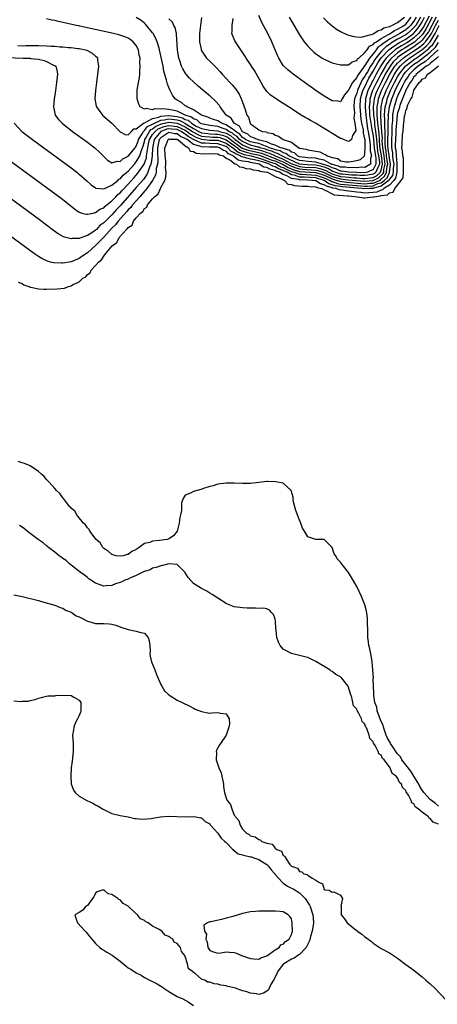
# Model space of a CAD drawing. Units: inches. Extents: x 2589000 to 2592000, y 1503000 to 1506000.
# Drawn here: x 2589608 to 2589711, y 1504263 to 1504504 of the extents above; entities that cross this region are included whole.
import ezdxf

# ---------------------------------------------------------------- set-up
doc = ezdxf.new("R2010")
doc.units = ezdxf.units.IN
doc.header["$MEASUREMENT"] = 0
doc.layers.add('LD25891503_2ft', color=101, linetype='Continuous')

msp = doc.modelspace()

# ---------------------------------------------------------------- linework, layer by layer
at = {"layer": 'LD25891503_2ft'}
for points, elevation in [([(2589710.45, 1504505), (2589709.37, 1504503), (2589708.56, 1504501.44), (2589708.28, 1504501), (2589707, 1504499.37), (2589706.61, 1504499), (2589705.73, 1504498.27), (2589705, 1504497.77), (2589703, 1504496.51), (2589701, 1504495.09), (2589700.89, 1504495), (2589699.95, 1504494.05), (2589699.16, 1504493), (2589697.98, 1504491), (2589696.95, 1504489), (2589695.99, 1504487), (2589695.71, 1504486.29), (2589695.3, 1504485), (2589695.05, 1504483), (2589695.12, 1504481), (2589695.33, 1504479.33), (2589695.38, 1504478.62), (2589695.62, 1504477), (2589695.78, 1504475.78), (2589695.82, 1504475), (2589695.89, 1504474.11), (2589696.1, 1504472.1), (2589696.33, 1504471), (2589696.57, 1504469.43), (2589696.58, 1504469), (2589696.16, 1504468.16), (2589695.71, 1504467), (2589695.33, 1504466.67), (2589695, 1504466.51), (2589693.74, 1504466.26), (2589693, 1504466.18), (2589691.77, 1504466.23), (2589691, 1504466.3), (2589689.68, 1504466.32), (2589687.49, 1504466.51), (2589687, 1504466.56), (2589685.61, 1504467), (2589685.21, 1504467.21), (2589685, 1504467.26), (2589683.93, 1504467.93), (2589683, 1504468.23), (2589682.43, 1504468.43), (2589681, 1504468.72), (2589678.82, 1504468.82), (2589677, 1504469), (2589673.31, 1504470.69), (2589673, 1504470.86), (2589672.65, 1504471), (2589671.62, 1504471.62), (2589671, 1504471.76), (2589670.16, 1504472.16), (2589669, 1504472.49), (2589668.63, 1504472.63), (2589667.29, 1504473), (2589667, 1504473.12), (2589666.85, 1504473.15), (2589665, 1504473.66), (2589663, 1504474.5), (2589662.31, 1504475), (2589661.74, 1504475.74), (2589661, 1504476.17), (2589660.56, 1504476.56), (2589659.66, 1504477), (2589659, 1504477.49), (2589658.29, 1504477.71), (2589657, 1504478.19), (2589655.62, 1504478.38), (2589655, 1504478.43), (2589653, 1504478.83), (2589652.65, 1504479), (2589651.81, 1504479.81), (2589651, 1504480.06), (2589650.52, 1504480.52), (2589648.95, 1504481), (2589647, 1504481.97), (2589645.8, 1504482.2), (2589645, 1504482.37), (2589643.49, 1504482.51), (2589643, 1504482.42), (2589641.46, 1504482.54), (2589641, 1504482.3), (2589639.39, 1504482.61), (2589639, 1504482.43), (2589637.93, 1504483), (2589637.65, 1504483.65), (2589637.17, 1504485), (2589637.17, 1504485.17), (2589637.19, 1504487), (2589637.21, 1504487.21), (2589637.75, 1504490.25), (2589637.82, 1504491), (2589637.85, 1504491.85), (2589637.97, 1504493), (2589637.88, 1504493.88), (2589637.9, 1504495), (2589637.72, 1504495.72), (2589637.52, 1504497), (2589637, 1504498.07), (2589636.26, 1504499), (2589635.52, 1504499.52), (2589635, 1504499.85), (2589634.18, 1504500.18), (2589632.69, 1504500.69), (2589631.42, 1504501), (2589625, 1504502.4), (2589623.18, 1504502.82), (2589622.88, 1504502.88), (2589622.38, 1504503), (2589619, 1504503.74), (2589617.94, 1504503.94), (2589617, 1504504.16), (2589616.3, 1504504.3), (2589615, 1504504.62)], 8410), ([(2589709.5, 1504505), (2589707.94, 1504502.06), (2589707.25, 1504501), (2589707, 1504500.68), (2589705.25, 1504499), (2589705.11, 1504498.89), (2589703.89, 1504498.11), (2589703, 1504497.56), (2589702.64, 1504497.36), (2589702.08, 1504497), (2589701, 1504496.26), (2589699.54, 1504495), (2589699.27, 1504494.73), (2589698.39, 1504493.61), (2589698.01, 1504493), (2589696.87, 1504491), (2589696.23, 1504489.77), (2589695.83, 1504489), (2589694.88, 1504487), (2589694.23, 1504485), (2589694.19, 1504484.19), (2589694.04, 1504483), (2589694.09, 1504481.91), (2589694.16, 1504481), (2589694.51, 1504478.51), (2589694.8, 1504477), (2589694.82, 1504476.82), (2589695, 1504475.79), (2589695.09, 1504475.09), (2589695.29, 1504473), (2589695.47, 1504471.47), (2589695.56, 1504471), (2589695.66, 1504470.34), (2589695.68, 1504469), (2589695, 1504467.64), (2589693.63, 1504467), (2589693, 1504466.89), (2589691, 1504466.96), (2589689.01, 1504466.99), (2589687.25, 1504467.25), (2589687, 1504467.27), (2589685.87, 1504467.87), (2589685, 1504468.08), (2589684.43, 1504468.43), (2589682.91, 1504468.91), (2589682.49, 1504469), (2589681, 1504469.49), (2589679, 1504469.63), (2589677.81, 1504469.81), (2589677, 1504469.91), (2589675.57, 1504470.43), (2589674.33, 1504471), (2589673.63, 1504471.63), (2589673, 1504471.78), (2589672.24, 1504472.24), (2589671, 1504472.53), (2589670.68, 1504472.68), (2589669.57, 1504473), (2589669, 1504473.28), (2589668.63, 1504473.37), (2589667, 1504474.03), (2589665.73, 1504474.27), (2589665, 1504474.48), (2589663.73, 1504475), (2589663.35, 1504475.35), (2589663, 1504475.52), (2589662.35, 1504476.35), (2589661.26, 1504477), (2589661.18, 1504477.18), (2589660.3, 1504477.7), (2589659, 1504478.66), (2589657.89, 1504479), (2589657.38, 1504479.38), (2589657, 1504479.57), (2589655.92, 1504479.92), (2589655, 1504480.28), (2589654.5, 1504480.5), (2589652.96, 1504481), (2589651, 1504482.33), (2589649.43, 1504483), (2589649.2, 1504483.2), (2589649, 1504483.31), (2589648.08, 1504484.08), (2589647, 1504484.68), (2589646.48, 1504485), (2589645.85, 1504485.85), (2589645.31, 1504487), (2589645.2, 1504487.2), (2589645, 1504487.73), (2589644.62, 1504488.62), (2589644.41, 1504489.59), (2589643.75, 1504491.75), (2589643.54, 1504493), (2589642.71, 1504497), (2589642.57, 1504497.43), (2589642.13, 1504499), (2589641.8, 1504499.8), (2589641.1, 1504501), (2589641, 1504501.14), (2589639.28, 1504503.28), (2589639, 1504503.53), (2589638.18, 1504504.18), (2589637, 1504504.93)], 8408), ([(2589708.72, 1504505.28), (2589707.32, 1504502.68), (2589706.52, 1504501.48), (2589706.11, 1504501), (2589705, 1504499.93), (2589703.66, 1504499), (2589703.26, 1504498.74), (2589701.98, 1504498.02), (2589700.75, 1504497.25), (2589700.43, 1504497), (2589699, 1504495.79), (2589698.24, 1504495), (2589697.69, 1504494.31), (2589696.91, 1504493.09), (2589695.74, 1504491), (2589695, 1504489.56), (2589694.79, 1504489.21), (2589694.43, 1504488.43), (2589693.74, 1504487), (2589693.16, 1504485), (2589693.04, 1504483), (2589693.19, 1504481), (2589693.46, 1504479), (2589693.67, 1504477.67), (2589693.8, 1504477), (2589693.92, 1504475.92), (2589694.08, 1504475), (2589694.27, 1504473.73), (2589694.29, 1504473), (2589694.25, 1504472.25), (2589694.57, 1504471), (2589694.36, 1504470.36), (2589694.4, 1504469), (2589693, 1504468.19), (2589692.24, 1504468.24), (2589691, 1504468.12), (2589690.15, 1504468.15), (2589689, 1504468.09), (2589688.21, 1504468.21), (2589687, 1504468.27), (2589686.52, 1504468.52), (2589685, 1504468.9), (2589684.94, 1504468.94), (2589684.73, 1504469), (2589683, 1504469.97), (2589681.83, 1504470.17), (2589681, 1504470.44), (2589679, 1504470.55), (2589677, 1504470.81), (2589676.48, 1504471), (2589675.74, 1504471.74), (2589675, 1504471.93), (2589674.44, 1504472.44), (2589673, 1504472.78), (2589672.86, 1504472.86), (2589672.29, 1504473), (2589671, 1504473.65), (2589670.09, 1504473.91), (2589669, 1504474.45), (2589667.11, 1504474.89), (2589667, 1504474.93), (2589666.65, 1504475), (2589665.54, 1504475.54), (2589665, 1504475.66), (2589664.31, 1504476.31), (2589663, 1504476.93), (2589662.97, 1504476.97), (2589662.92, 1504477), (2589662.29, 1504478.29), (2589660.99, 1504479), (2589660.24, 1504480.24), (2589659.01, 1504481), (2589657.56, 1504483), (2589657.35, 1504483.35), (2589656.42, 1504484.42), (2589655, 1504485.7), (2589654.28, 1504486.28), (2589652.11, 1504488.11), (2589651, 1504489.12), (2589650.06, 1504490.06), (2589649.15, 1504491.15), (2589649, 1504491.35), (2589648.38, 1504492.38), (2589648.1, 1504493), (2589647.66, 1504494.34), (2589647.42, 1504495), (2589647.09, 1504497), (2589646.84, 1504500.84), (2589646.8, 1504501), (2589646.5, 1504502.5), (2589646.19, 1504503), (2589645.82, 1504503.82), (2589645, 1504504.6)], 8406), ([(2589652.93, 1504504.93), (2589652.5, 1504501), (2589652.46, 1504500.46), (2589652.48, 1504499), (2589652.86, 1504497.14), (2589652.87, 1504497), (2589652.91, 1504496.91), (2589653.66, 1504495.66), (2589654.22, 1504495), (2589655, 1504494.24), (2589656.22, 1504493), (2589656.62, 1504492.62), (2589657.57, 1504491.57), (2589658.05, 1504491), (2589659.91, 1504489), (2589660.45, 1504488.45), (2589661.36, 1504487.36), (2589662.17, 1504486.17), (2589662.8, 1504484.8), (2589663, 1504484.17), (2589663.65, 1504482.35), (2589664.1, 1504481), (2589664.46, 1504480.46), (2589664.92, 1504479), (2589665, 1504478.89), (2589665.48, 1504478.52), (2589667, 1504477.42), (2589667.86, 1504477), (2589668.87, 1504476.87), (2589669, 1504476.78), (2589670.52, 1504476.52), (2589671, 1504476.06), (2589671.85, 1504475.85), (2589672.96, 1504475), (2589675, 1504474.35), (2589676.84, 1504473), (2589676.97, 1504472.97), (2589677, 1504472.94), (2589678.62, 1504472.62), (2589679, 1504472.47), (2589681, 1504472.17), (2589681.98, 1504471.98), (2589683, 1504471.47), (2589683.37, 1504471.37), (2589683.74, 1504471), (2589685, 1504470.59), (2589686.33, 1504470.33), (2589687, 1504469.76), (2589688.44, 1504469.56), (2589689, 1504469.53), (2589689.64, 1504469.65), (2589691, 1504469.85), (2589691.91, 1504470.09), (2589692.86, 1504471), (2589693, 1504471.6), (2589693.07, 1504473), (2589693.02, 1504474.98), (2589693, 1504475.17), (2589692.63, 1504476.63), (2589692.64, 1504477), (2589692.62, 1504477.38), (2589692.25, 1504479), (2589692.04, 1504480.04), (2589691.9, 1504482.1), (2589691.81, 1504483), (2589691.93, 1504485), (2589692.13, 1504485.87), (2589692.52, 1504487), (2589693, 1504487.94), (2589693.48, 1504489), (2589693.97, 1504490.03), (2589695, 1504491.74), (2589696.15, 1504493.85), (2589697, 1504495.01), (2589698.94, 1504497.06), (2589700.07, 1504497.93), (2589701, 1504498.47), (2589701.32, 1504498.68), (2589703, 1504499.64), (2589704.91, 1504501), (2589705, 1504501.08), (2589705.89, 1504502.11), (2589706.48, 1504503), (2589707, 1504503.86), (2589707.61, 1504505)], 8404), ([(2589706.63, 1504505), (2589705.43, 1504503), (2589705.26, 1504502.74), (2589705, 1504502.45), (2589704.27, 1504501.73), (2589703.41, 1504501), (2589703, 1504500.71), (2589701, 1504499.58), (2589699.38, 1504498.62), (2589699, 1504498.32), (2589698.18, 1504497.82), (2589697, 1504496.6), (2589695.67, 1504495), (2589695.39, 1504494.61), (2589695, 1504493.9), (2589694.39, 1504493), (2589693.64, 1504491.64), (2589693.16, 1504490.84), (2589693, 1504490.51), (2589692.34, 1504489.66), (2589691.3, 1504487.3), (2589691.15, 1504487), (2589691, 1504486.42), (2589690.58, 1504485.42), (2589690.47, 1504485), (2589690.39, 1504484.39), (2589690.27, 1504483), (2589690.41, 1504481.58), (2589690.28, 1504480.28), (2589690.54, 1504479), (2589690.74, 1504477.26), (2589690.63, 1504477), (2589689.98, 1504475.98), (2589689.69, 1504475), (2589689.32, 1504474.68), (2589689, 1504474.55), (2589687.74, 1504475), (2589687.23, 1504475.23), (2589687, 1504475.28), (2589684.69, 1504476.69), (2589684.24, 1504477), (2589683, 1504477.75), (2589680.87, 1504479), (2589679.67, 1504479.67), (2589679, 1504480.07), (2589678.39, 1504480.39), (2589677.38, 1504481), (2589674.26, 1504483), (2589673, 1504483.86), (2589672.29, 1504484.29), (2589671, 1504485.12), (2589669.88, 1504485.88), (2589669, 1504486.78), (2589668.08, 1504488.08), (2589667.61, 1504489), (2589665.94, 1504491.94), (2589665.24, 1504493), (2589665, 1504493.42), (2589663.89, 1504495), (2589663.55, 1504495.55), (2589662.77, 1504496.77), (2589662.59, 1504497), (2589661.26, 1504499), (2589661.17, 1504499.17), (2589660.4, 1504501), (2589660.47, 1504501.53), (2589660.5, 1504503), (2589660.72, 1504504.72)], 8402), ([(2589705.59, 1504505), (2589705, 1504504.03), (2589704.16, 1504503), (2589703.57, 1504502.43), (2589703, 1504501.94), (2589701.53, 1504501), (2589701, 1504500.7), (2589700.25, 1504500.25), (2589699, 1504499.58), (2589698.13, 1504499), (2589697.43, 1504498.57), (2589697, 1504498.14), (2589696.28, 1504497.72), (2589695.74, 1504497), (2589695, 1504496.06), (2589694.1, 1504495), (2589693, 1504493.18), (2589692.9, 1504493.1), (2589692.57, 1504492.57), (2589691.24, 1504490.76), (2589691, 1504490.23), (2589689.96, 1504489), (2589689, 1504487.11), (2589688.87, 1504487), (2589688, 1504486), (2589687.4, 1504485), (2589687, 1504484.27), (2589686.41, 1504484.41), (2589685, 1504484.52), (2589683, 1504485.68), (2589681, 1504487.01), (2589679.84, 1504487.84), (2589679, 1504488.4), (2589675.4, 1504491), (2589674.09, 1504492.09), (2589673.16, 1504493), (2589673, 1504493.2), (2589671.89, 1504495), (2589671.58, 1504495.58), (2589670.18, 1504499), (2589669.22, 1504501), (2589667.72, 1504503.72), (2589667, 1504505.39)], 8400), ([(2589674.42, 1504505), (2589675, 1504504), (2589677, 1504500.66), (2589677.66, 1504499.66), (2589678.14, 1504499), (2589679, 1504497.92), (2589679.9, 1504497), (2589680.47, 1504496.47), (2589681, 1504496.03), (2589681.6, 1504495.6), (2589682.53, 1504495), (2589683, 1504494.72), (2589685, 1504493.85), (2589685.65, 1504493.65), (2589687, 1504493.31), (2589688.66, 1504493.34), (2589689, 1504493.31), (2589689.91, 1504494.09), (2589691, 1504494.4), (2589691.21, 1504494.79), (2589691.49, 1504495), (2589693, 1504496.33), (2589693.52, 1504497), (2589694.12, 1504497.88), (2589695, 1504498.27), (2589695.31, 1504498.69), (2589695.85, 1504499), (2589697, 1504499.78), (2589698.76, 1504500.76), (2589699, 1504500.92), (2589699.15, 1504501), (2589700.22, 1504501.78), (2589701, 1504502.04), (2589702.59, 1504503), (2589703, 1504503.32), (2589704.35, 1504505)], 8398), ([(2589682.87, 1504504.87), (2589683.86, 1504503.86), (2589685, 1504502.9), (2589686.06, 1504502.06), (2589687, 1504501.49), (2589688.69, 1504500.69), (2589690.26, 1504500.26), (2589691, 1504500.2), (2589692.14, 1504500.14), (2589693, 1504500.35), (2589694.83, 1504500.83), (2589695.15, 1504501), (2589696.23, 1504501.77), (2589697, 1504501.88), (2589697.61, 1504502.39), (2589699, 1504502.73), (2589699.16, 1504502.84), (2589699.62, 1504503), (2589701, 1504503.73), (2589702.73, 1504505)], 8396), ([(2589603.22, 1504495.22), (2589609.31, 1504495), (2589611, 1504494.92), (2589611.1, 1504494.9), (2589613, 1504494.69), (2589614.42, 1504494.42), (2589615, 1504494.15), (2589616.72, 1504493.28), (2589617, 1504493.17), (2589617.26, 1504493), (2589617.61, 1504491.61), (2589617.7, 1504491), (2589617.46, 1504489), (2589617.21, 1504487), (2589616.89, 1504484.89), (2589616.71, 1504483), (2589617.15, 1504481), (2589617.95, 1504479.95), (2589618.81, 1504479), (2589621.37, 1504477), (2589625, 1504474.34), (2589626.89, 1504472.89), (2589627.94, 1504471.94), (2589629, 1504470.83), (2589629.93, 1504469.93), (2589631, 1504469.33), (2589632.27, 1504469.73), (2589633, 1504469.63), (2589633.68, 1504470.32), (2589635, 1504470.91), (2589636.72, 1504473), (2589636.83, 1504473.17), (2589637, 1504473.37), (2589637.42, 1504474.58), (2589637.55, 1504475), (2589638.44, 1504476.44), (2589638.72, 1504477), (2589639, 1504477.25), (2589639.75, 1504478.25), (2589641, 1504478.8), (2589641.11, 1504478.89), (2589643, 1504479.75), (2589643.83, 1504479.83), (2589645, 1504480.11), (2589647, 1504479.86), (2589647.68, 1504479.68), (2589648.87, 1504479), (2589649, 1504478.94), (2589651, 1504477.75), (2589652.33, 1504477), (2589652.77, 1504476.77), (2589653, 1504476.68), (2589654.48, 1504476.48), (2589655, 1504476.43), (2589656.36, 1504476.36), (2589657, 1504476.35), (2589658.07, 1504476.07), (2589659, 1504475.76), (2589659.51, 1504475.51), (2589660.09, 1504475), (2589662.94, 1504472.94), (2589664.4, 1504472.4), (2589667, 1504471.83), (2589667.65, 1504471.65), (2589669.11, 1504471.11), (2589669.35, 1504471), (2589670.53, 1504470.53), (2589671, 1504470.38), (2589672.1, 1504469.9), (2589673, 1504469.54), (2589674, 1504469), (2589674.63, 1504468.63), (2589676.07, 1504468.07), (2589677, 1504467.81), (2589677.74, 1504467.74), (2589681, 1504467.54), (2589681.45, 1504467.45), (2589683, 1504466.91), (2589685, 1504465.98), (2589687, 1504465.36), (2589688.84, 1504465.16), (2589693, 1504464.8), (2589695.02, 1504465), (2589696.34, 1504465.66), (2589697.41, 1504466.59), (2589697.59, 1504467), (2589697.66, 1504467.66), (2589697.96, 1504469), (2589697.62, 1504471.62), (2589697.38, 1504473), (2589697.26, 1504474.74), (2589697.27, 1504475.27), (2589697.17, 1504477), (2589697.01, 1504478.99), (2589696.9, 1504481.1), (2589696.99, 1504483), (2589697.41, 1504485), (2589697.84, 1504486.16), (2589698.19, 1504487), (2589699.15, 1504489), (2589700.21, 1504491), (2589701, 1504492.21), (2589701.61, 1504493), (2589703, 1504494.28), (2589703.4, 1504494.6), (2589703.95, 1504495), (2589705, 1504495.68), (2589706.96, 1504497.04), (2589708.05, 1504497.95), (2589709, 1504499), (2589710.24, 1504501), (2589711.22, 1504503)], 8414), ([(2589607.97, 1504498.03), (2589609, 1504498.01), (2589609.95, 1504498.05), (2589611.94, 1504498.06), (2589613, 1504498.05), (2589615, 1504498), (2589616.09, 1504497.91), (2589617, 1504497.88), (2589618.23, 1504497.77), (2589619, 1504497.74), (2589620.4, 1504497.6), (2589621, 1504497.56), (2589622.65, 1504497.35), (2589623, 1504497.32), (2589624.57, 1504497), (2589624.91, 1504496.91), (2589626.21, 1504496.21), (2589627, 1504495.48), (2589627.26, 1504495.26), (2589627.46, 1504495), (2589627.5, 1504494.5), (2589627.71, 1504493), (2589627.26, 1504489), (2589627.01, 1504487), (2589626.84, 1504485), (2589627.17, 1504483.17), (2589627.22, 1504483), (2589628.71, 1504481), (2589629.95, 1504479.95), (2589631.01, 1504479.01), (2589633, 1504476.94), (2589634.23, 1504476.23), (2589635, 1504476.16), (2589635.82, 1504477), (2589636.36, 1504477.64), (2589637, 1504477.67), (2589638.74, 1504479), (2589639, 1504479.13), (2589639.16, 1504479.16), (2589641, 1504480.15), (2589642.5, 1504480.5), (2589643, 1504480.73), (2589644.91, 1504480.91), (2589645, 1504480.93), (2589647, 1504480.69), (2589648.34, 1504480.34), (2589649, 1504479.96), (2589649.73, 1504479.73), (2589650.5, 1504479), (2589651.68, 1504478.32), (2589653, 1504477.69), (2589655, 1504477.29), (2589657, 1504477.13), (2589657.34, 1504477), (2589658.66, 1504476.66), (2589659, 1504476.54), (2589660.03, 1504476.03), (2589661, 1504475.19), (2589661.12, 1504475.12), (2589661.21, 1504475), (2589663, 1504473.7), (2589664.65, 1504473), (2589664.91, 1504472.91), (2589667, 1504472.46), (2589668.14, 1504472.14), (2589669, 1504471.82), (2589669.64, 1504471.64), (2589670.99, 1504471), (2589673, 1504470.2), (2589674.74, 1504469.25), (2589675.3, 1504469), (2589676.53, 1504468.53), (2589677, 1504468.4), (2589678.28, 1504468.28), (2589681, 1504468.13), (2589681.94, 1504467.94), (2589683.43, 1504467.43), (2589684.12, 1504467), (2589685, 1504466.59), (2589687, 1504465.96), (2589688.16, 1504465.84), (2589689, 1504465.76), (2589690.35, 1504465.65), (2589691, 1504465.64), (2589692.5, 1504465.5), (2589693, 1504465.48), (2589694.37, 1504465.63), (2589695, 1504465.75), (2589695.84, 1504466.16), (2589696.79, 1504467), (2589697, 1504467.53), (2589697.33, 1504469), (2589697.07, 1504471.07), (2589696.74, 1504472.74), (2589696.68, 1504473.32), (2589696.55, 1504475), (2589696.47, 1504476.47), (2589696.29, 1504477.71), (2589696.18, 1504479), (2589696.12, 1504480.12), (2589696.01, 1504481), (2589695.98, 1504482.02), (2589696.02, 1504483), (2589696.26, 1504484.26), (2589696.35, 1504485), (2589696.51, 1504485.49), (2589697.09, 1504487), (2589698.05, 1504489), (2589699.09, 1504491), (2589700.36, 1504493), (2589700.64, 1504493.36), (2589701, 1504493.74), (2589702.39, 1504495), (2589703, 1504495.44), (2589705, 1504496.72), (2589706.35, 1504497.65), (2589707.44, 1504498.56), (2589707.84, 1504499), (2589709, 1504500.54), (2589709.28, 1504501), (2589710.29, 1504503), (2589711, 1504504.3)], 8412), ([(2589607.11, 1504479), (2589608.97, 1504476.97), (2589611.53, 1504475), (2589621, 1504468.06), (2589622.42, 1504467), (2589623, 1504466.55), (2589624.87, 1504464.87), (2589625.9, 1504463.9), (2589627, 1504463.15), (2589627.1, 1504463.1), (2589629, 1504462.92), (2589631, 1504463.85), (2589632.44, 1504465), (2589632.73, 1504465.27), (2589633, 1504465.39), (2589633.75, 1504466.25), (2589635, 1504467.3), (2589636.54, 1504469), (2589636.75, 1504469.25), (2589637, 1504469.51), (2589637.83, 1504471), (2589638.19, 1504472.19), (2589638.52, 1504473), (2589638.64, 1504473.36), (2589639, 1504474.55), (2589639.1, 1504475), (2589639.26, 1504475.26), (2589640.2, 1504477), (2589640.54, 1504477.46), (2589641, 1504477.66), (2589641.74, 1504478.26), (2589643, 1504478.79), (2589643.15, 1504478.85), (2589645, 1504479.3), (2589647.03, 1504479.03), (2589649, 1504478.13), (2589650.73, 1504477), (2589650.87, 1504476.87), (2589652.19, 1504476.19), (2589653, 1504475.88), (2589653.77, 1504475.77), (2589655, 1504475.67), (2589655.63, 1504475.63), (2589657, 1504475.61), (2589657.48, 1504475.48), (2589659, 1504474.98), (2589661.75, 1504473), (2589662.43, 1504472.43), (2589663.89, 1504471.89), (2589665.53, 1504471.53), (2589667.16, 1504471.16), (2589669, 1504470.49), (2589670.06, 1504470.06), (2589671, 1504469.76), (2589672.75, 1504469), (2589672.9, 1504468.9), (2589673, 1504468.87), (2589674.17, 1504468.17), (2589675, 1504467.83), (2589675.6, 1504467.6), (2589677, 1504467.21), (2589681, 1504466.94), (2589683, 1504466.28), (2589684.3, 1504465.7), (2589685, 1504465.38), (2589686.23, 1504465), (2589686.79, 1504464.79), (2589688.57, 1504464.57), (2589693, 1504464.18), (2589694.3, 1504464.3), (2589695, 1504464.34), (2589696.55, 1504465), (2589696.85, 1504465.15), (2589697.91, 1504466.09), (2589698.31, 1504467), (2589698.48, 1504468.48), (2589698.59, 1504469), (2589698.31, 1504471), (2589698.17, 1504472.17), (2589698.03, 1504473), (2589697.95, 1504474.05), (2589697.96, 1504475), (2589697.99, 1504475.99), (2589697.93, 1504477), (2589697.84, 1504478.16), (2589697.84, 1504479), (2589697.88, 1504479.88), (2589697.82, 1504481), (2589697.87, 1504482.13), (2589697.99, 1504483), (2589698.34, 1504484.34), (2589698.48, 1504485), (2589698.62, 1504485.38), (2589699.29, 1504487), (2589700.25, 1504489), (2589701, 1504490.39), (2589701.35, 1504491), (2589702.93, 1504493), (2589703, 1504493.07), (2589704.07, 1504493.93), (2589705.24, 1504494.76), (2589705.55, 1504495), (2589707, 1504495.99), (2589708.67, 1504497.33), (2589709, 1504497.7), (2589709.66, 1504498.34), (2589710.08, 1504499), (2589711, 1504500.61)], 8416), ([(2589601.7, 1504473), (2589618.61, 1504460.61), (2589619.73, 1504459.73), (2589621, 1504458.66), (2589622.22, 1504457.78), (2589623, 1504457.2), (2589623.62, 1504457), (2589624.71, 1504456.71), (2589625, 1504456.7), (2589626.39, 1504457), (2589626.88, 1504457.12), (2589627, 1504457.11), (2589628.06, 1504457.94), (2589629, 1504458.3), (2589629.34, 1504458.66), (2589629.78, 1504459), (2589631, 1504459.97), (2589632.01, 1504461), (2589632.48, 1504461.52), (2589633, 1504461.94), (2589633.49, 1504462.51), (2589635, 1504464.08), (2589636.37, 1504465.63), (2589637, 1504466.3), (2589637.32, 1504466.68), (2589637.56, 1504467), (2589638.91, 1504469), (2589639, 1504469.19), (2589639.47, 1504470.53), (2589639.52, 1504471), (2589639.54, 1504471.54), (2589639.8, 1504473), (2589640.02, 1504473.98), (2589640.21, 1504475), (2589641, 1504476.26), (2589641.59, 1504477), (2589642.37, 1504477.63), (2589643, 1504477.9), (2589643.81, 1504478.19), (2589645, 1504478.48), (2589646.31, 1504478.31), (2589647, 1504478.25), (2589649, 1504477.32), (2589649.48, 1504477), (2589650.3, 1504476.3), (2589651, 1504475.92), (2589651.61, 1504475.61), (2589653, 1504475.07), (2589655, 1504474.89), (2589657, 1504474.84), (2589659, 1504474.15), (2589660.63, 1504473), (2589660.8, 1504472.8), (2589661, 1504472.71), (2589661.93, 1504471.93), (2589663.38, 1504471.38), (2589665.12, 1504471), (2589667.7, 1504470.3), (2589669, 1504469.83), (2589669.59, 1504469.59), (2589671, 1504469.14), (2589671.32, 1504469), (2589672.36, 1504468.36), (2589673, 1504468.15), (2589673.72, 1504467.72), (2589675.14, 1504467.14), (2589675.63, 1504467), (2589677, 1504466.54), (2589677.47, 1504466.53), (2589681, 1504466.28), (2589682.04, 1504465.96), (2589683, 1504465.64), (2589684.45, 1504465), (2589684.77, 1504464.77), (2589685, 1504464.71), (2589686.24, 1504464.24), (2589687, 1504464.11), (2589688, 1504464), (2589693, 1504463.56), (2589693.62, 1504463.62), (2589695, 1504463.69), (2589696.2, 1504464.2), (2589697, 1504464.42), (2589697.75, 1504465), (2589698.41, 1504465.59), (2589699, 1504466.91), (2589699.04, 1504466.96), (2589699.28, 1504469), (2589699, 1504470.53), (2589698.72, 1504472.72), (2589698.67, 1504473), (2589698.65, 1504473.35), (2589698.65, 1504475), (2589698.71, 1504476.71), (2589698.66, 1504477.34), (2589698.68, 1504479), (2589698.74, 1504480.74), (2589698.73, 1504481), (2589698.74, 1504481.26), (2589698.98, 1504483), (2589699.59, 1504485), (2589700.01, 1504485.99), (2589700.42, 1504487), (2589701, 1504488.23), (2589701.39, 1504489), (2589702.55, 1504491), (2589703, 1504491.57), (2589704.41, 1504493), (2589704.73, 1504493.27), (2589705, 1504493.46), (2589705.93, 1504494.07), (2589709, 1504496.43), (2589710.31, 1504497.69), (2589711, 1504498.76)], 8418), ([(2589711, 1504495.38), (2589710.59, 1504495), (2589709, 1504493.69), (2589708.65, 1504493.35), (2589708.01, 1504493), (2589707, 1504492.19), (2589705.56, 1504491), (2589705.35, 1504490.65), (2589705, 1504490.38), (2589704.48, 1504489.52), (2589704.07, 1504489), (2589703, 1504487.11), (2589702.91, 1504486.91), (2589701.61, 1504483.61), (2589701.43, 1504483), (2589701.36, 1504482.64), (2589701, 1504481.54), (2589700.91, 1504481.09), (2589700.7, 1504479), (2589700.61, 1504477.39), (2589700.59, 1504476.59), (2589700.49, 1504475), (2589700.44, 1504473.56), (2589700.44, 1504473), (2589700.53, 1504472.53), (2589700.62, 1504471), (2589700.82, 1504469.18), (2589700.85, 1504469), (2589700.83, 1504468.83), (2589700.78, 1504467), (2589700.49, 1504465.51), (2589700.08, 1504465), (2589699, 1504463.83), (2589697.63, 1504463), (2589697.32, 1504462.68), (2589697, 1504462.63), (2589695.88, 1504462.12), (2589695, 1504462.03), (2589693.99, 1504461.99), (2589693, 1504461.91), (2589691.96, 1504462.04), (2589691, 1504462.09), (2589689.69, 1504462.31), (2589689, 1504462.37), (2589687.37, 1504462.63), (2589686.68, 1504462.68), (2589685.97, 1504463), (2589685.14, 1504463.13), (2589685, 1504463.19), (2589683.55, 1504463.55), (2589683, 1504463.95), (2589682.13, 1504464.13), (2589681, 1504464.87), (2589680.1, 1504465), (2589678.92, 1504465.08), (2589677, 1504465.12), (2589676.82, 1504465.18), (2589675, 1504465.49), (2589673.86, 1504466.14), (2589673, 1504466.45), (2589672.11, 1504467), (2589671.28, 1504467.28), (2589671, 1504467.46), (2589669.73, 1504467.73), (2589669, 1504468.16), (2589668.27, 1504468.27), (2589667.07, 1504469), (2589665, 1504469.38), (2589664.47, 1504469.53), (2589663, 1504469.74), (2589661.94, 1504469.94), (2589661, 1504470.77), (2589660.71, 1504471), (2589659.54, 1504471.54), (2589659, 1504472.16), (2589658.35, 1504472.35), (2589657.38, 1504473), (2589657, 1504473.12), (2589655, 1504473.16), (2589654.82, 1504473.18), (2589653, 1504473.23), (2589652.58, 1504473.42), (2589651, 1504473.83), (2589649.46, 1504475), (2589649.16, 1504475.16), (2589649, 1504475.3), (2589647.79, 1504475.79), (2589647, 1504476.43), (2589646.45, 1504476.45), (2589645, 1504476.7), (2589643, 1504475.46), (2589642.62, 1504475), (2589642.21, 1504473), (2589642.17, 1504472.17), (2589642.25, 1504469.75), (2589642.16, 1504469), (2589641.88, 1504467.88), (2589641.84, 1504467), (2589641.71, 1504466.29), (2589640.99, 1504465.01), (2589639.57, 1504463), (2589639.35, 1504462.65), (2589639, 1504462.33), (2589637.85, 1504461), (2589636.09, 1504459), (2589635.63, 1504458.37), (2589635, 1504457.77), (2589634.65, 1504457.35), (2589632.54, 1504455), (2589631.87, 1504454.13), (2589631, 1504453.28), (2589629, 1504451.1), (2589627.98, 1504450.02), (2589627, 1504449.06), (2589625, 1504447.26), (2589623.64, 1504446.36), (2589623, 1504445.87), (2589621, 1504445.04), (2589619, 1504444.75), (2589618.73, 1504444.73), (2589616.81, 1504444.81), (2589615.99, 1504445), (2589615, 1504445.26), (2589613.82, 1504445.82), (2589613, 1504446.34), (2589612.07, 1504447), (2589581, 1504469.75)], 8422), ([(2589710.93, 1504497), (2589709, 1504495.19), (2589708.75, 1504495), (2589707.86, 1504494.14), (2589707, 1504493.67), (2589706.62, 1504493.38), (2589706.05, 1504493), (2589705, 1504492.1), (2589703.92, 1504491), (2589703.57, 1504490.43), (2589703, 1504489.7), (2589702.59, 1504489), (2589702.17, 1504488.17), (2589701, 1504485.64), (2589700.74, 1504485), (2589700.13, 1504483), (2589699.95, 1504482.05), (2589699.78, 1504481), (2589699.72, 1504479.72), (2589699.64, 1504479), (2589699.61, 1504478.39), (2589699.6, 1504477), (2589699.48, 1504474.52), (2589699.48, 1504473), (2589699.72, 1504471.72), (2589699.77, 1504471), (2589699.86, 1504470.14), (2589700.07, 1504469), (2589699.94, 1504467.94), (2589699.91, 1504467), (2589699.77, 1504466.23), (2589699, 1504465.29), (2589698.91, 1504465.09), (2589697, 1504463.6), (2589695.07, 1504463.07), (2589695, 1504463.04), (2589694.18, 1504463), (2589693, 1504462.9), (2589692.27, 1504463), (2589687.42, 1504463.42), (2589687, 1504463.47), (2589685.68, 1504463.69), (2589685, 1504463.95), (2589684.16, 1504464.16), (2589683.01, 1504465), (2589681, 1504465.61), (2589678.19, 1504465.81), (2589677, 1504465.83), (2589675.75, 1504466.25), (2589675, 1504466.38), (2589673.91, 1504467), (2589673.27, 1504467.26), (2589673, 1504467.42), (2589671.82, 1504467.82), (2589671, 1504468.33), (2589670.45, 1504468.45), (2589669.51, 1504469), (2589668.73, 1504469.27), (2589667, 1504469.76), (2589665.96, 1504470.04), (2589665, 1504470.21), (2589663.29, 1504470.71), (2589662.79, 1504470.79), (2589662.55, 1504471), (2589661.43, 1504471.43), (2589661, 1504471.79), (2589660.17, 1504472.17), (2589659.45, 1504473), (2589659, 1504473.32), (2589657, 1504473.98), (2589655, 1504474.03), (2589653.87, 1504474.13), (2589653, 1504474.16), (2589651.03, 1504475.03), (2589649.73, 1504475.73), (2589649, 1504476.35), (2589648.54, 1504476.54), (2589647.98, 1504477), (2589647, 1504477.46), (2589645.58, 1504477.58), (2589645, 1504477.66), (2589644.47, 1504477.53), (2589643, 1504477), (2589641.36, 1504475), (2589640.93, 1504472.93), (2589640.84, 1504471), (2589640.67, 1504469.33), (2589640.56, 1504469), (2589640.21, 1504468.21), (2589639.84, 1504467), (2589639.59, 1504466.41), (2589638.74, 1504465.26), (2589637, 1504463.22), (2589633.13, 1504458.87), (2589632.14, 1504457.86), (2589631, 1504456.58), (2589629.42, 1504455), (2589629, 1504454.56), (2589628.09, 1504453.91), (2589627.22, 1504453), (2589627, 1504452.79), (2589626.31, 1504452.31), (2589625, 1504451.49), (2589623.14, 1504450.86), (2589623, 1504450.78), (2589621.25, 1504450.75), (2589621, 1504450.71), (2589619.77, 1504451), (2589619.16, 1504451.16), (2589617.87, 1504451.87), (2589616.72, 1504452.72), (2589615, 1504454.05), (2589613.3, 1504455.3), (2589590.22, 1504472.22)], 8420), ([(2589608.07, 1504440.07), (2589609, 1504439.69), (2589609.41, 1504439.41), (2589610.63, 1504439), (2589611, 1504438.84), (2589611.18, 1504438.82), (2589613, 1504438.4), (2589614.33, 1504438.33), (2589615, 1504438.33), (2589617.59, 1504438.41), (2589619.38, 1504438.62), (2589620.37, 1504439), (2589621, 1504439.14), (2589621.37, 1504439.37), (2589623, 1504440.17), (2589623.91, 1504441), (2589624.6, 1504441.4), (2589625, 1504441.92), (2589625.69, 1504442.31), (2589625.97, 1504443), (2589627, 1504444.12), (2589627.75, 1504445), (2589628.5, 1504445.5), (2589629, 1504446.47), (2589629.46, 1504447), (2589631.1, 1504449), (2589632.25, 1504449.75), (2589632.83, 1504451), (2589634.59, 1504453), (2589634.82, 1504453.18), (2589635, 1504453.48), (2589635.94, 1504454.06), (2589636.34, 1504455), (2589637, 1504455.79), (2589638.06, 1504457), (2589638.59, 1504457.41), (2589639, 1504458.13), (2589639.55, 1504458.45), (2589639.77, 1504459), (2589641, 1504460.5), (2589641.45, 1504461), (2589642.33, 1504461.67), (2589642.88, 1504463), (2589643, 1504463.26), (2589643.95, 1504465), (2589644.24, 1504465.76), (2589644.27, 1504467), (2589644.18, 1504468.18), (2589644.25, 1504469), (2589644.2, 1504469.8), (2589644.08, 1504471), (2589643.97, 1504473), (2589644.27, 1504473.73), (2589644.76, 1504475), (2589645, 1504475.15), (2589645.13, 1504475.13), (2589647, 1504475.08), (2589647.04, 1504475.04), (2589647.14, 1504475), (2589649, 1504473.44), (2589649.76, 1504473), (2589650.19, 1504472.19), (2589651, 1504472.07), (2589651.67, 1504471.67), (2589653.54, 1504471.54), (2589655, 1504471.56), (2589657, 1504471.49), (2589657.29, 1504471.29), (2589658.32, 1504471), (2589659, 1504470.49), (2589660.16, 1504469.84), (2589661.09, 1504469.09), (2589661.57, 1504469), (2589662.3, 1504468.3), (2589663, 1504468.26), (2589663.9, 1504467.9), (2589665, 1504467.85), (2589665.59, 1504467.59), (2589667, 1504467.46), (2589667.29, 1504467.29), (2589669, 1504467.03), (2589669.1, 1504467), (2589671, 1504465.94), (2589672.7, 1504465.3), (2589673, 1504465.11), (2589673.32, 1504465), (2589674.09, 1504464.09), (2589675, 1504464.01), (2589675.71, 1504463.71), (2589677.61, 1504463.61), (2589679, 1504463.61), (2589679.53, 1504463.53), (2589681, 1504463.43), (2589681.26, 1504463.26), (2589682.47, 1504463), (2589683, 1504462.65), (2589683.44, 1504462.56), (2589685, 1504461.67), (2589685.46, 1504461.46), (2589688.77, 1504461.23), (2589689, 1504461.19), (2589691.14, 1504461), (2589692.7, 1504460.7), (2589693, 1504460.69), (2589695, 1504460.94), (2589695.16, 1504461), (2589696.82, 1504461.18), (2589697, 1504461.26), (2589698.52, 1504461.48), (2589699, 1504461.98), (2589699.88, 1504462.12), (2589700.31, 1504463), (2589701, 1504463.84), (2589701.9, 1504465), (2589702.34, 1504465.66), (2589702.45, 1504467), (2589702.45, 1504468.45), (2589702.48, 1504469), (2589702.41, 1504470.41), (2589702.25, 1504471), (2589702.22, 1504472.22), (2589702.06, 1504473), (2589702.15, 1504473.85), (2589702.23, 1504476.23), (2589702.33, 1504477), (2589702.43, 1504478.43), (2589702.49, 1504479), (2589702.71, 1504480.71), (2589702.76, 1504481), (2589702.82, 1504481.18), (2589703, 1504482.13), (2589703.34, 1504482.67), (2589703.38, 1504483), (2589703.52, 1504483.52), (2589704.25, 1504485), (2589704.57, 1504485.44), (2589704.96, 1504487), (2589705, 1504487.1), (2589706.31, 1504489), (2589706.7, 1504489.3), (2589707, 1504489.8), (2589707.85, 1504490.15), (2589708.31, 1504491), (2589709, 1504491.48), (2589711, 1504493.1)], 8424), ([(2589711, 1504311.65), (2589710.26, 1504312.26), (2589709.27, 1504313), (2589709, 1504313.24), (2589707.4, 1504315), (2589707.26, 1504315.26), (2589707, 1504315.56), (2589706.46, 1504316.46), (2589706.17, 1504317), (2589705, 1504318.94), (2589704.21, 1504320.21), (2589703, 1504321.76), (2589702.08, 1504323), (2589701.69, 1504323.69), (2589701, 1504324.46), (2589700.76, 1504324.76), (2589700.61, 1504325), (2589699.81, 1504326.19), (2589699.29, 1504327), (2589699.21, 1504327.21), (2589699, 1504327.49), (2589698.48, 1504328.48), (2589698.24, 1504329), (2589697.77, 1504330.23), (2589697.53, 1504331), (2589697.45, 1504331.45), (2589697, 1504332.35), (2589696.57, 1504333.43), (2589696.03, 1504335), (2589695.88, 1504335.88), (2589695.46, 1504337), (2589695.2, 1504338.79), (2589695.21, 1504339.21), (2589695.05, 1504342.95), (2589695.06, 1504343.06), (2589694.96, 1504344.96), (2589694.93, 1504345.07), (2589694.77, 1504347), (2589694.56, 1504348.56), (2589694.41, 1504349), (2589694.21, 1504350.21), (2589693.98, 1504351), (2589693.89, 1504351.89), (2589693.72, 1504353), (2589693.68, 1504354.32), (2589693.65, 1504357), (2589693.6, 1504357.6), (2589693.45, 1504359), (2589693.38, 1504359.38), (2589692.98, 1504360.98), (2589692.15, 1504363), (2589691, 1504365.44), (2589689.68, 1504367.68), (2589689, 1504368.93), (2589687.15, 1504371.15), (2589687, 1504371.43), (2589686.23, 1504372.23), (2589685.88, 1504373), (2589685.49, 1504373.49), (2589684.99, 1504375), (2589683.97, 1504375.97), (2589683, 1504376.97), (2589681, 1504376.95), (2589679, 1504377.62), (2589678.21, 1504379), (2589677.74, 1504379.74), (2589677.28, 1504381), (2589677.19, 1504381.19), (2589677, 1504381.69), (2589676.45, 1504383), (2589676.11, 1504384.11), (2589675.8, 1504385), (2589675.42, 1504386.58), (2589675.38, 1504387), (2589675.4, 1504387.4), (2589674.97, 1504388.97), (2589673, 1504390.78), (2589671.12, 1504391.12), (2589669.18, 1504391.18), (2589669, 1504391.17), (2589667.01, 1504390.99), (2589665, 1504390.75), (2589663.32, 1504390.68), (2589663, 1504390.67), (2589661, 1504390.79), (2589659, 1504390.82), (2589657, 1504390.56), (2589655.83, 1504390.17), (2589655, 1504389.95), (2589653.45, 1504389.45), (2589652.78, 1504389.22), (2589651, 1504388.74), (2589650.44, 1504388.44), (2589649, 1504387.83), (2589648.46, 1504387), (2589648.03, 1504385.97), (2589648.06, 1504384.06), (2589647.84, 1504383), (2589647.66, 1504382.34), (2589647.5, 1504381), (2589647.04, 1504379), (2589646.12, 1504377.88), (2589645, 1504377.13), (2589644.58, 1504377), (2589642.71, 1504376.71), (2589641, 1504376.6), (2589640.29, 1504376.29), (2589639, 1504375.97), (2589637.7, 1504375), (2589637, 1504374.5), (2589635.93, 1504374.07), (2589635, 1504373.3), (2589634.72, 1504373.28), (2589633.81, 1504373), (2589633, 1504372.87), (2589632.1, 1504373), (2589631, 1504373.29), (2589630.1, 1504374.1), (2589629, 1504374.75), (2589628.77, 1504375), (2589628.13, 1504376.13), (2589627.13, 1504377), (2589625.65, 1504379), (2589625.44, 1504379.44), (2589625, 1504379.81), (2589624.55, 1504380.55), (2589624.07, 1504381), (2589623, 1504382.3), (2589622.71, 1504382.71), (2589622.41, 1504383), (2589621.9, 1504383.9), (2589621, 1504384.69), (2589620.87, 1504384.87), (2589620.74, 1504385), (2589619.63, 1504386.37), (2589619.16, 1504387), (2589619.1, 1504387.1), (2589619, 1504387.19), (2589618.27, 1504388.27), (2589617.46, 1504389), (2589617, 1504389.52), (2589615.62, 1504391), (2589615.36, 1504391.36), (2589615, 1504391.71), (2589614.4, 1504392.4), (2589613.77, 1504393), (2589613, 1504393.66), (2589611.02, 1504395.02), (2589609.6, 1504395.6), (2589609, 1504395.77), (2589608.09, 1504396.09)], 8426), ([(2589711, 1504307.22), (2589709.68, 1504307.68), (2589709, 1504308.61), (2589708.7, 1504308.7), (2589708.54, 1504309), (2589707, 1504310.14), (2589706.05, 1504311), (2589705.38, 1504311.38), (2589705, 1504312.16), (2589704.45, 1504312.45), (2589704.29, 1504313), (2589703.65, 1504314.35), (2589703.12, 1504315.12), (2589703, 1504315.44), (2589702.17, 1504316.17), (2589701.95, 1504317), (2589701.46, 1504317.46), (2589701, 1504318.6), (2589700.67, 1504319), (2589699.67, 1504319.67), (2589699.19, 1504321), (2589699, 1504321.28), (2589697.68, 1504323), (2589697.32, 1504323.32), (2589697, 1504324.09), (2589696.43, 1504324.43), (2589696.26, 1504325), (2589695.51, 1504326.49), (2589695.09, 1504327.09), (2589695, 1504327.4), (2589694.22, 1504328.22), (2589694.05, 1504329), (2589693.57, 1504330.43), (2589693.27, 1504331), (2589693.16, 1504331.16), (2589693, 1504331.7), (2589692.34, 1504332.34), (2589692.19, 1504333), (2589691.46, 1504334.54), (2589691.11, 1504335.11), (2589691, 1504335.44), (2589690.24, 1504336.24), (2589690.05, 1504337), (2589689.78, 1504338.22), (2589689.38, 1504339.38), (2589689, 1504340.8), (2589688.92, 1504340.92), (2589688.89, 1504341), (2589688.54, 1504341.46), (2589687.32, 1504343), (2589687, 1504343.33), (2589685.9, 1504343.9), (2589685, 1504344.64), (2589684.73, 1504344.73), (2589684.38, 1504345), (2589681, 1504347.09), (2589679, 1504348.03), (2589678.25, 1504348.25), (2589676.67, 1504348.67), (2589675, 1504349.02), (2589673, 1504350.13), (2589672.24, 1504351), (2589671.84, 1504351.84), (2589671.41, 1504353), (2589671.26, 1504354.74), (2589671.19, 1504355.19), (2589671.07, 1504357), (2589671, 1504357.42), (2589670.58, 1504358.58), (2589670.18, 1504359), (2589669.66, 1504359.66), (2589669, 1504360.01), (2589668.13, 1504360.13), (2589667, 1504360.11), (2589666.16, 1504360.16), (2589665, 1504360.13), (2589664.19, 1504360.19), (2589663, 1504360.23), (2589661, 1504360.49), (2589659.71, 1504361), (2589659, 1504361.31), (2589657, 1504362.58), (2589655.54, 1504363.54), (2589655, 1504363.86), (2589654.3, 1504364.3), (2589653, 1504364.99), (2589651, 1504366.23), (2589649.69, 1504367.69), (2589648.9, 1504369), (2589647, 1504370.84), (2589645, 1504370.99), (2589643.42, 1504370.58), (2589643, 1504370.57), (2589641.87, 1504370.13), (2589641, 1504369.96), (2589640.42, 1504369.58), (2589639, 1504369.18), (2589638.89, 1504369.11), (2589638.61, 1504369), (2589637, 1504368.18), (2589635.59, 1504367.59), (2589635, 1504367.29), (2589634.15, 1504367), (2589633.41, 1504366.59), (2589633, 1504366.42), (2589631.92, 1504366.08), (2589631, 1504365.75), (2589629.59, 1504365.59), (2589629, 1504365.57), (2589628.11, 1504365.89), (2589627, 1504366.27), (2589625.89, 1504367), (2589625.37, 1504367.37), (2589625, 1504367.65), (2589624.28, 1504368.28), (2589623.22, 1504369), (2589620.64, 1504371), (2589619.8, 1504371.8), (2589619, 1504372.3), (2589618.62, 1504372.62), (2589618.09, 1504373), (2589617, 1504373.87), (2589615.51, 1504375), (2589615.25, 1504375.25), (2589615, 1504375.4), (2589614.15, 1504376.15), (2589612.95, 1504376.95), (2589611, 1504378.45), (2589610.26, 1504379), (2589609.59, 1504379.59), (2589609, 1504379.97), (2589608.4, 1504380.4)], 8428), ([(2589607, 1504363.46), (2589609, 1504363.01), (2589613, 1504362.01), (2589614.34, 1504361.66), (2589617, 1504360.9), (2589618.31, 1504360.31), (2589619, 1504360.12), (2589619.66, 1504359.66), (2589621, 1504359.19), (2589621.1, 1504359.1), (2589621.32, 1504359), (2589622.29, 1504358.29), (2589623, 1504358.02), (2589625, 1504357), (2589626.52, 1504356.52), (2589627, 1504356.43), (2589629, 1504356.39), (2589630.33, 1504356.33), (2589631, 1504356.25), (2589631.95, 1504355.95), (2589633.45, 1504355.45), (2589634.77, 1504355), (2589635, 1504354.89), (2589637, 1504354.5), (2589637.76, 1504354.24), (2589639, 1504354.01), (2589639.86, 1504353), (2589640.11, 1504352.11), (2589640.34, 1504351), (2589640.39, 1504349.61), (2589640.34, 1504349), (2589640.42, 1504348.42), (2589640.75, 1504347), (2589641.54, 1504345), (2589641.93, 1504343.93), (2589643, 1504341.42), (2589643.25, 1504341), (2589643.92, 1504339.92), (2589645, 1504338.94), (2589647, 1504337.64), (2589648.21, 1504337), (2589650.1, 1504336.1), (2589651, 1504335.64), (2589651.44, 1504335.44), (2589653, 1504334.81), (2589654.49, 1504334.49), (2589655, 1504334.44), (2589655.49, 1504334.51), (2589657, 1504334.57), (2589657.6, 1504334.4), (2589659, 1504334.29), (2589659.71, 1504333), (2589659.8, 1504331.8), (2589659.64, 1504331), (2589659.47, 1504330.53), (2589659, 1504329), (2589657.59, 1504327), (2589657.35, 1504326.65), (2589657, 1504325.95), (2589656.62, 1504325.38), (2589656.57, 1504325), (2589656.66, 1504324.66), (2589656.56, 1504323), (2589657.21, 1504321), (2589657.76, 1504319.76), (2589657.94, 1504319), (2589658.19, 1504317.81), (2589658.33, 1504317), (2589658.33, 1504316.33), (2589658.58, 1504315), (2589659, 1504313.62), (2589659.29, 1504313), (2589660.06, 1504312.06), (2589660.4, 1504311), (2589661, 1504309.45), (2589661.21, 1504309.21), (2589661.29, 1504309), (2589662.1, 1504308.1), (2589662.45, 1504307), (2589663, 1504306.01), (2589663.95, 1504305), (2589664.68, 1504304.68), (2589665, 1504304.36), (2589666.1, 1504304.1), (2589667, 1504303.46), (2589667.37, 1504303.37), (2589667.74, 1504303), (2589669, 1504302.59), (2589670.28, 1504302.28), (2589671, 1504301.33), (2589671.41, 1504301), (2589672.56, 1504300.56), (2589673, 1504299.54), (2589673.38, 1504299.38), (2589673.58, 1504299), (2589674.64, 1504297.36), (2589674.94, 1504297), (2589674.97, 1504296.97), (2589675, 1504296.92), (2589676.47, 1504296.47), (2589677, 1504295.61), (2589677.51, 1504295.51), (2589678.07, 1504295), (2589678.87, 1504294.87), (2589679, 1504294.74), (2589680.05, 1504293.95), (2589681, 1504293.5), (2589681.71, 1504293), (2589682.61, 1504292.61), (2589683, 1504291.19), (2589683.14, 1504291.14), (2589684.26, 1504291), (2589685, 1504290.58), (2589685.39, 1504290.61), (2589687, 1504289.81), (2589687.49, 1504289), (2589687.12, 1504287.12), (2589687.16, 1504287), (2589687.17, 1504285), (2589688.01, 1504284.01), (2589688.61, 1504283), (2589690.46, 1504281.54), (2589691, 1504281.13), (2589691.15, 1504281), (2589692.26, 1504280.27), (2589693, 1504279.63), (2589693.38, 1504279.38), (2589693.82, 1504279), (2589694.52, 1504278.52), (2589695, 1504278.08), (2589697, 1504276.75), (2589699, 1504275.7), (2589701, 1504274.33), (2589703, 1504272.8), (2589705, 1504271.41), (2589705.5, 1504271), (2589707, 1504269.83), (2589707.92, 1504269), (2589708.5, 1504268.5), (2589709, 1504268.11), (2589710.09, 1504267), (2589713, 1504264)], 8430), ([(2589607, 1504337.48), (2589608.7, 1504337.3), (2589609, 1504337.34), (2589610.61, 1504337.39), (2589611, 1504337.54), (2589612.23, 1504337.77), (2589613, 1504338.13), (2589613.73, 1504338.27), (2589615, 1504338.57), (2589615.37, 1504338.63), (2589617, 1504338.66), (2589617.26, 1504338.74), (2589619, 1504338.83), (2589621, 1504338.79), (2589621.69, 1504338.31), (2589623, 1504337.6), (2589623.37, 1504337), (2589623.43, 1504335.43), (2589623.4, 1504335), (2589623.35, 1504334.65), (2589623, 1504333.85), (2589622.59, 1504333), (2589622.13, 1504332.13), (2589621.65, 1504331), (2589621.63, 1504330.37), (2589621.37, 1504329), (2589621.5, 1504327), (2589621.51, 1504325.51), (2589621.54, 1504325), (2589621.32, 1504322.68), (2589621.05, 1504321), (2589620.92, 1504319), (2589621.07, 1504317.07), (2589621.58, 1504315.58), (2589622, 1504315), (2589623, 1504314.04), (2589624.9, 1504313), (2589626.33, 1504312.33), (2589627, 1504311.97), (2589627.65, 1504311.65), (2589628.75, 1504311), (2589629, 1504310.83), (2589631, 1504309.84), (2589633, 1504309.33), (2589635, 1504308.99), (2589636.63, 1504308.63), (2589637, 1504308.62), (2589638.43, 1504308.43), (2589640.63, 1504308.63), (2589641, 1504308.71), (2589642.96, 1504309.04), (2589645, 1504309.19), (2589648.98, 1504308.98), (2589651, 1504309.08), (2589651.59, 1504309), (2589652.79, 1504308.79), (2589653, 1504308.8), (2589653.85, 1504307.85), (2589655, 1504307.27), (2589655.09, 1504307.09), (2589655.17, 1504307), (2589657, 1504304.99), (2589657.77, 1504303.77), (2589658.69, 1504303), (2589659, 1504302.71), (2589660.65, 1504301), (2589660.8, 1504300.8), (2589661, 1504300.74), (2589661.98, 1504299.98), (2589663, 1504299.72), (2589663.54, 1504299.54), (2589665, 1504299.23), (2589665.18, 1504299.18), (2589665.76, 1504299), (2589667, 1504298.56), (2589669, 1504297.33), (2589669.33, 1504297), (2589670.04, 1504296.04), (2589670.91, 1504295), (2589670.94, 1504294.94), (2589671, 1504294.89), (2589672.73, 1504293), (2589672.85, 1504292.85), (2589673, 1504292.78), (2589674.02, 1504292.02), (2589675, 1504291.54), (2589675.38, 1504291.38), (2589677, 1504290.35), (2589678.38, 1504289), (2589679.39, 1504287.39), (2589679.55, 1504287), (2589680.23, 1504285), (2589680.28, 1504284.28), (2589680.39, 1504283), (2589680.07, 1504281), (2589679.67, 1504279.67), (2589679.41, 1504278.59), (2589679, 1504277.78), (2589678.62, 1504277), (2589677, 1504275.26), (2589676.6, 1504275), (2589675.67, 1504274.33), (2589675, 1504274.11), (2589673.14, 1504273), (2589673, 1504272.87), (2589671.57, 1504271), (2589671.45, 1504270.55), (2589670.63, 1504269), (2589670.04, 1504268.04), (2589669.54, 1504267), (2589669.39, 1504266.61), (2589669, 1504266.28), (2589668.18, 1504265.82), (2589667, 1504265.49), (2589666.41, 1504265.59), (2589665, 1504265.76), (2589663.8, 1504266.2), (2589663, 1504266.38), (2589661.3, 1504267), (2589661, 1504267.08), (2589659.4, 1504267.4), (2589659, 1504267.57), (2589657.74, 1504267.74), (2589657, 1504268.03), (2589656.06, 1504268.06), (2589655, 1504268.48), (2589654.47, 1504268.47), (2589653.76, 1504269), (2589653.12, 1504269.12), (2589653, 1504269.2), (2589651.41, 1504270.59), (2589651, 1504270.87), (2589650.9, 1504270.9), (2589650.91, 1504271), (2589649.76, 1504271.76), (2589649.56, 1504273), (2589649, 1504274.76), (2589648.88, 1504275), (2589648.03, 1504276.03), (2589647.81, 1504277), (2589647, 1504277.97), (2589646.29, 1504278.29), (2589645.94, 1504279), (2589645.34, 1504279.34), (2589645, 1504279.7), (2589644.04, 1504280.04), (2589643.23, 1504281), (2589642.61, 1504281.39), (2589641, 1504282.19), (2589639.9, 1504283), (2589639.31, 1504283.31), (2589639, 1504283.61), (2589638.01, 1504284.01), (2589637.3, 1504285), (2589637.13, 1504285.13), (2589637, 1504285.26), (2589635, 1504287.08), (2589633.77, 1504287.77), (2589633, 1504288.64), (2589632.72, 1504288.72), (2589632.49, 1504289), (2589631, 1504289.96), (2589630.13, 1504290.13), (2589629.12, 1504291), (2589629, 1504291.07), (2589628.64, 1504291), (2589627.38, 1504290.62), (2589627, 1504290.28), (2589626.57, 1504289.43), (2589626.29, 1504289), (2589625, 1504287.28), (2589624.56, 1504287), (2589623.87, 1504286.13), (2589623, 1504285.6), (2589621.94, 1504285), (2589622.17, 1504284.17), (2589622.57, 1504283), (2589624.49, 1504281), (2589624.73, 1504280.73), (2589625.61, 1504279.61), (2589627, 1504277.95), (2589628.06, 1504277), (2589628.58, 1504276.58), (2589629, 1504276.36), (2589629.81, 1504275.81), (2589631.08, 1504275.08), (2589633, 1504273.62), (2589635, 1504272.01), (2589635.64, 1504271.64), (2589637, 1504270.76), (2589638.18, 1504270.18), (2589639, 1504269.65), (2589640.21, 1504269), (2589640.76, 1504268.76), (2589641, 1504268.64), (2589642.1, 1504268.1), (2589643, 1504267.51), (2589643.32, 1504267.32), (2589643.75, 1504267), (2589645, 1504266.19), (2589647, 1504265.01), (2589648.39, 1504264.39), (2589649.69, 1504263.69), (2589651, 1504262.78)], 8432)]:
    msp.add_lwpolyline(points, dxfattribs=dict(at, elevation=elevation))
at = {"layer": 'LD25891503_2ft', "elevation": 8434}
msp.add_lwpolyline([(2589665, 1504285.73), (2589663, 1504285.33), (2589660.61, 1504284.61), (2589659, 1504284.14), (2589657.85, 1504283.85), (2589655.29, 1504283.29), (2589655, 1504283.24), (2589654.47, 1504283), (2589653.56, 1504282.44), (2589653.73, 1504281), (2589654.23, 1504280.23), (2589654.05, 1504279), (2589654.36, 1504278.36), (2589654.51, 1504277), (2589655, 1504276.24), (2589655.91, 1504275.91), (2589657, 1504275.61), (2589657.68, 1504275.68), (2589659, 1504275.89), (2589659.85, 1504275.85), (2589661, 1504275.73), (2589661.57, 1504275.57), (2589662.79, 1504275), (2589665, 1504274.27), (2589665.77, 1504274.23), (2589667, 1504274.12), (2589667.51, 1504274.49), (2589669, 1504274.95), (2589671, 1504276.44), (2589672.02, 1504277), (2589672.38, 1504277.62), (2589673, 1504277.84), (2589673.52, 1504278.48), (2589674.45, 1504279), (2589675, 1504280.19), (2589675.22, 1504281), (2589675.16, 1504282.84), (2589675.21, 1504283), (2589675, 1504284.05), (2589674.62, 1504284.62), (2589674.17, 1504285), (2589673, 1504285.71), (2589672.22, 1504285.78), (2589671, 1504285.87), (2589669.88, 1504285.88), (2589669, 1504285.86), (2589667, 1504285.85), (2589666.18, 1504285.82)], close=True, dxfattribs=at)

doc.saveas('drawing.dxf')
